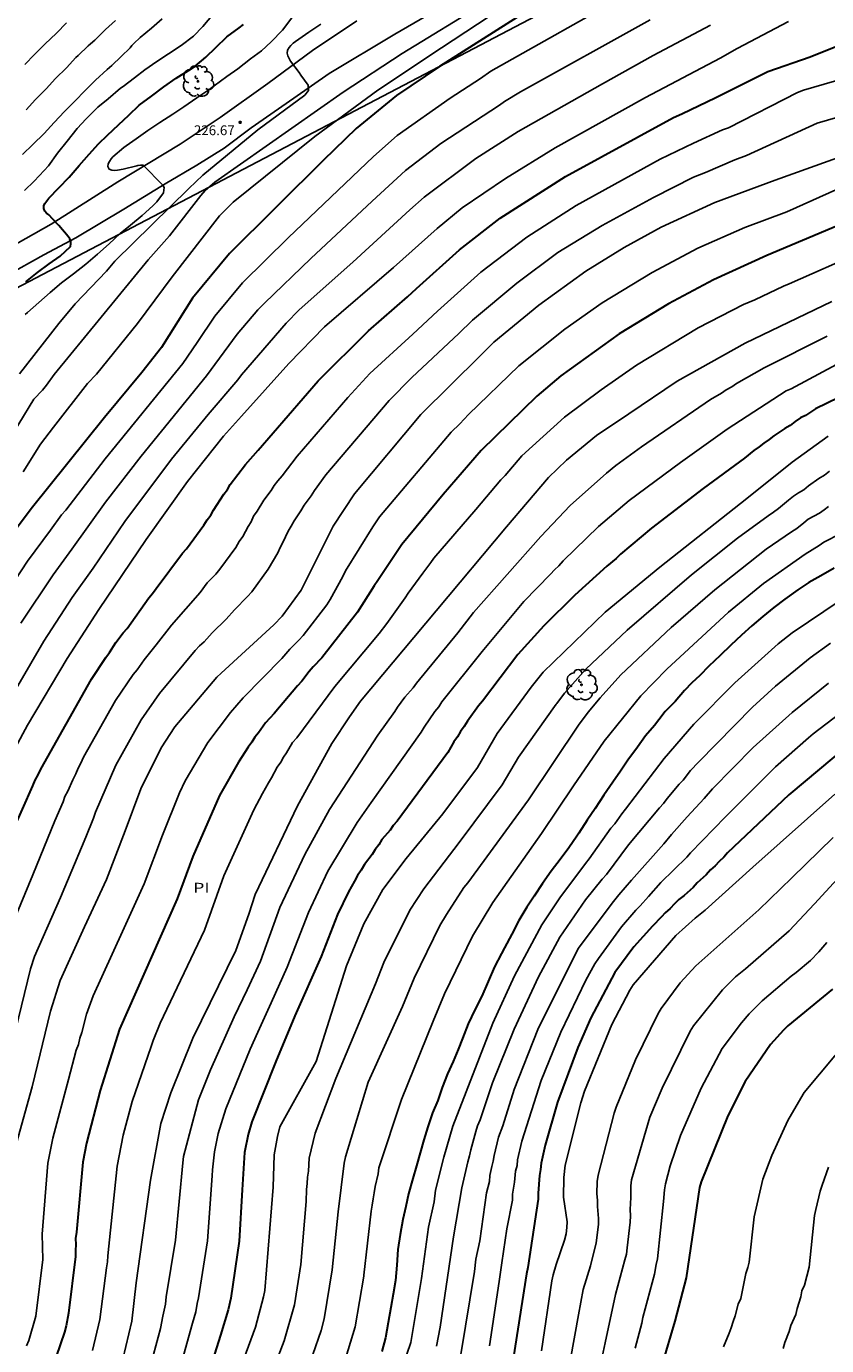
# Model space of a CAD drawing. Units: metres. Extents: x 588693 to 589044, y 4790290 to 4790541.
# Drawn here: x 588813 to 588874, y 4790386 to 4790487 of the extents above; entities that cross this region are included whole.
import ezdxf

# ---------------------------------------------------------------- set-up
doc = ezdxf.new("R2010")
doc.units = ezdxf.units.M
for name, color, linetype in [('020104', 34, 'Continuous'), ('020204', 9, 'Continuous'), ('020308', 9, 'Continuous'), ('060110', 9, 'Continuous'), ('100202', 3, 'Continuous'), ('100301', 7, 'Continuous'), ('220104', 9, 'LINEA_ELECTRICA')]:
    doc.layers.add(name, color=color, linetype=linetype)
doc.layers.add('020105', color=24, linetype='Continuous', lineweight=30)
doc.styles.add('ARIAL', font='ARIAL.TTF', dxfattribs={"height": 1})
doc.linetypes.add('LINEA_ELECTRICA', pattern='A,7.5,-0.3,["E",Standard,S=0.25,R=0,X=-0.1,Y=-0.1],-0.3', length=8.1)

# ---------------------------------------------------------------- blocks, each defined once
blk = doc.blocks.new('ARBOL')
blk.add_circle((0, 0), 0.0587)
for centre, radius, start, end in [((-0.28, 0.86), 0.3, 359.2878, 173.6078), ((0.1, 0.97), 0.21, 23.1565, 160.4665), ((0.44, 0.88), 0.24, 301.578, 139.328), ((-0.56, 0.38), 0.532, 92.28, 254.58), ((-0.09, 0.32), 0.12, 119.14, 310.56), ((0.66, 0.29), 0.443, 319.8556, 114.7656), ((0.82, -0.25), 0.383, 235.5275, 62.0275), ((-0.56, -0.34), 0.555, 142.64, 266.54), ((-0.3, -0.68), 0.45, 213.78, 295.32), ((-0.04, -0.38), 0.21, 189.64, 323.88), ((0.3, -0.62), 0.532, 224.67, 0.24)]:
    blk.add_arc(centre, radius, start, end)
blk = doc.blocks.new('COTAPU')
blk.add_circle((0, 0), 0.075)

msp = doc.modelspace()

# ---------------------------------------------------------------- linework, layer by layer
at = {"layer": '020104', "flags": 128}
for points, elevation in [([(588810.69, 4790442.13), (588813.13, 4790445.81), (588814.88, 4790448.18), (588815.73, 4790449.35), (588816.05, 4790449.71), (588819.05, 4790453.62), (588825, 4790460.92), (588826.1, 4790462.53), (588827.45, 4790464.54), (588829.56, 4790467.07), (588833.06, 4790470.51), (588839.56, 4790476.72), (588841.39, 4790478.34), (588845.43, 4790481.19), (588847.76, 4790482.69), (588848.55, 4790483.24), (588859.32, 4790489.33)], 231), ([(588848.11, 4790488.47), (588841.76, 4790484.61), (588837.25, 4790481.64), (588827.45, 4790474.77), (588826.7, 4790474.12), (588826.36, 4790473.76), (588823.99, 4790470.66), (588822.35, 4790468.83), (588815.15, 4790460.08), (588814.58, 4790459.27), (588814.27, 4790458.89), (588813.6, 4790458.2), (588811.32, 4790454.43)], 228), ([(588812.62, 4790441.07), (588815.08, 4790444.77), (588816.51, 4790446.73), (588819.09, 4790450.31), (588821.81, 4790453.84), (588826.81, 4790459.98), (588829.16, 4790463.15), (588830.74, 4790465.02), (588831.23, 4790465.53), (588834.78, 4790468.94), (588839.47, 4790473.32), (588842.02, 4790475.66), (588844.73, 4790477.73), (588849.19, 4790480.66), (588849.58, 4790480.94), (588850.8, 4790481.67), (588860.71, 4790487.18)], 232), ([(588823.42, 4790487.25), (588822.61, 4790486.54), (588821.74, 4790485.83), (588821.25, 4790485.36), (588821.1, 4790485.2), (588820.98, 4790485.03), (588820.29, 4790484.38), (588819.56, 4790483.69), (588819.21, 4790483.38), (588818.31, 4790482.57), (588817.56, 4790481.79), (588816.71, 4790480.92), (588815.96, 4790480.17), (588815.17, 4790479.33), (588814.41, 4790478.49), (588813.53, 4790477.65), (588812.73, 4790476.88)], 223), ([(588848.42, 4790487.42), (588843.87, 4790484.45), (588843.17, 4790483.95), (588839.89, 4790481.79), (588835.08, 4790478.25), (588828.85, 4790473.25), (588827.79, 4790472.2), (588824.19, 4790467.54), (588821.52, 4790463.98), (588818.4, 4790460.09), (588817.71, 4790459.39), (588815.12, 4790456.05), (588814.11, 4790454.75), (588812.78, 4790452.64)], 229), ([(588827.34, 4790487.62), (588826.53, 4790486.67), (588825.82, 4790485.93), (588824.87, 4790485.22), (588823.9, 4790484.57), (588823, 4790484), (588822.08, 4790483.35), (588821.31, 4790482.74), (588820.44, 4790482.09), (588820.22, 4790481.94), (588819.28, 4790481.14), (588818.49, 4790480.49), (588817.62, 4790479.62), (588816.93, 4790478.87), (588816.15, 4790477.91), (588815.42, 4790476.99), (588814.72, 4790476.01), (588814.4, 4790475.65), (588813.64, 4790474.84), (588812.89, 4790474.12)], 224), ([(588812.95, 4790464.66), (588813.12, 4790464.81), (588813.98, 4790465.57), (588814.86, 4790466.34), (588815.73, 4790467.09), (588816.65, 4790467.76), (588817.59, 4790468.51), (588818.47, 4790469.27), (588819.37, 4790470.07), (588820.21, 4790470.85), (588821, 4790471.49), (588821.9, 4790472.23), (588822.7, 4790472.95), (588823.02, 4790473.26), (588823.52, 4790473.95), (588823.56, 4790474.36), (588823.46, 4790474.54), (588821.97, 4790476.08), (588821.77, 4790476.08), (588821.55, 4790476.03), (588821.49, 4790476.02), (588820.44, 4790475.77), (588820, 4790475.68), (588819.79, 4790475.67), (588819.57, 4790475.68), (588819.37, 4790475.76), (588819.27, 4790475.96), (588819.28, 4790476.16), (588819.38, 4790476.36), (588819.51, 4790476.54), (588819.65, 4790476.7), (588820.48, 4790477.42), (588820.67, 4790477.55), (588821.42, 4790478.07), (588822.33, 4790478.72), (588823.23, 4790479.32), (588824.24, 4790479.96), (588825.07, 4790480.52), (588826.06, 4790481.2), (588826.98, 4790481.82), (588827.38, 4790482.12), (588828.37, 4790482.84), (588829.2, 4790483.43), (588830.18, 4790484.19), (588831.02, 4790484.79), (588831.76, 4790485.49), (588832.61, 4790486.38), (588833.34, 4790487.32)], 226), ([(588813.01, 4790480.3), (588813.73, 4790481.09), (588814.54, 4790481.91), (588815.27, 4790482.7), (588816.1, 4790483.5), (588816.83, 4790484.29), (588816.99, 4790484.45), (588817.77, 4790485.19), (588817.95, 4790485.33), (588818.27, 4790485.62), (588819.08, 4790486.43), (588819.86, 4790487.12)], 222), ([(588871.29, 4790487.04), (588867.36, 4790484.97), (588866.06, 4790484.24), (588860.35, 4790481.24), (588853.45, 4790477.38), (588849.66, 4790475.06), (588846.36, 4790472.82), (588844.44, 4790471.22), (588841.1, 4790468.25), (588835.83, 4790463.71), (588833.1, 4790460.91), (588829.47, 4790456.9), (588828.11, 4790455.36), (588825.36, 4790451.91), (588822.19, 4790447.48), (588818.57, 4790442.12), (588816.15, 4790438.38), (588813.12, 4790433.29), (588810.52, 4790428.49)], 234), ([(588811.4, 4790434.58), (588814.37, 4790439.71), (588816.55, 4790443.03), (588818.13, 4790445.28), (588820.57, 4790448.85), (588824.13, 4790453.6), (588826.94, 4790457.03), (588829.2, 4790459.68), (588829.49, 4790460.06), (588832.9, 4790464), (588833.88, 4790465.01), (588837.98, 4790468.65), (588842.35, 4790472.66), (588843.44, 4790473.63), (588847.4, 4790476.57), (588850.62, 4790478.63), (588857.08, 4790482.27), (588860.96, 4790484.44), (588865.33, 4790486.76)], 233), ([(588812.5, 4790460.13), (588815.51, 4790463.98), (588816.76, 4790465.47), (588819.15, 4790467.98), (588819.79, 4790468.73), (588825.45, 4790474.29), (588826.53, 4790475.3), (588830.74, 4790478.77), (588834.33, 4790481.42), (588834.6, 4790481.76), (588834.57, 4790482.18), (588834.02, 4790482.95), (588833.88, 4790483.15), (588833.23, 4790484.02), (588833.01, 4790484.42), (588832.97, 4790484.62), (588833, 4790484.85), (588833.12, 4790485.05), (588833.26, 4790485.22), (588833.43, 4790485.38), (588833.6, 4790485.51), (588834.62, 4790486.22), (588835.55, 4790486.83)], 227), ([(588816.11, 4790486.95), (588815.34, 4790486.14), (588814.45, 4790485.31), (588813.66, 4790484.52), (588812.91, 4790483.77)], 221), ([(588811.7, 4790417.41), (588813.52, 4790421.86), (588815.22, 4790425.98), (588815.85, 4790427.42), (588815.98, 4790427.83), (588816.2, 4790428.25), (588816.58, 4790429.12), (588816.81, 4790429.56), (588817, 4790430), (588817.21, 4790430.39), (588817.4, 4790430.83), (588819.85, 4790435.16), (588821.21, 4790437.16), (588821.5, 4790437.52), (588822.03, 4790438.28), (588822.97, 4790439.42), (588824.13, 4790440.93), (588826.31, 4790443.42), (588826.86, 4790444.15), (588827.52, 4790444.83), (588827.82, 4790445.19), (588829.06, 4790446.87), (588829.31, 4790447.31), (588829.58, 4790447.69), (588829.79, 4790448.08), (588829.98, 4790448.47), (588830.21, 4790448.81), (588830.4, 4790449.25), (588830.67, 4790449.63), (588831.19, 4790450.48), (588831.74, 4790451.2), (588831.99, 4790451.6), (588832.27, 4790451.96), (588832.59, 4790452.33), (588833.73, 4790453.84), (588837.62, 4790458.33), (588839.28, 4790460.15), (588842.58, 4790463.16), (588844.46, 4790464.91), (588847.77, 4790467.9), (588851.29, 4790470.57), (588855.05, 4790472.99), (588861.48, 4790476.53), (588864.04, 4790477.76), (588866.25, 4790478.76), (588866.71, 4790478.93), (588871.99, 4790481.61), (588872.43, 4790481.8), (588878.59, 4790483.58)], 236), ([(588875.84, 4790479.96), (588873.48, 4790479.27), (588868.09, 4790476.81), (588867.19, 4790476.48), (588864.94, 4790475.52), (588864.02, 4790475.15), (588860.97, 4790473.59), (588857.06, 4790471.46), (588853.67, 4790469.39), (588850.52, 4790467.06), (588847.13, 4790464.23), (588846.07, 4790463.18), (588845.71, 4790462.86), (588842.51, 4790459.84), (588840.78, 4790458.08), (588835.92, 4790452.41), (588835.06, 4790451.22), (588834.8, 4790450.81), (588834.26, 4790450.09), (588834.02, 4790449.67), (588833.5, 4790448.9), (588833.28, 4790448.49), (588833.04, 4790448.1), (588832.64, 4790447.23), (588832.43, 4790446.86), (588832.25, 4790446.44), (588831.53, 4790445.19), (588830.27, 4790443.48), (588829.95, 4790443.12), (588828.94, 4790442.09), (588828.31, 4790441.38), (588827.25, 4790440.33), (588826.62, 4790439.64), (588826.28, 4790439.34), (588825.95, 4790439), (588823.21, 4790435.7), (588821.8, 4790433.68), (588819.87, 4790430.24), (588818.31, 4790426.64), (588818.16, 4790426.17), (588817.59, 4790424.72), (588815.64, 4790420.13), (588813.66, 4790415.61), (588813.35, 4790414.67), (588812.21, 4790409.96)], 237), ([(588812.28, 4790401.35), (588813.49, 4790405.65), (588814.88, 4790411.44), (588815.62, 4790413.78), (588817.47, 4790417.87), (588819.17, 4790421.49), (588820.59, 4790425.2), (588821.79, 4790428.43), (588823.35, 4790431.56), (588824.38, 4790433.16), (588827.59, 4790436.94), (588827.92, 4790437.25), (588831.95, 4790440.95), (588832.6, 4790441.62), (588834.05, 4790443.6), (588836.48, 4790448.49), (588838.11, 4790450.97), (588843.18, 4790457.03), (588847.74, 4790461.52), (588848.78, 4790462.55), (588852.2, 4790465.38), (588855.8, 4790467.98), (588858.74, 4790469.77), (588861.57, 4790471.34), (588865.65, 4790473.22), (588870.26, 4790474.93), (588878.73, 4790477.96)], 238), ([(588813.04, 4790385.86), (588813.22, 4790386.27), (588813.76, 4790388.14), (588814.3, 4790392.47), (588814.25, 4790394.4), (588814.68, 4790399.81), (588815.05, 4790401.72), (588816.26, 4790406.21), (588816.85, 4790408.45), (588817.01, 4790408.9), (588817.12, 4790409.36), (588817.27, 4790409.81), (588817.64, 4790411.2), (588818.13, 4790412.6), (588820.39, 4790417.51), (588822.03, 4790421.15), (588823.43, 4790424.88), (588824.73, 4790428.11), (588825.18, 4790429.02), (588826.92, 4790431.96), (588828.65, 4790434.26), (588829.62, 4790435.38), (588832.56, 4790438.38), (588833.18, 4790439.09), (588833.87, 4790439.77), (588834.2, 4790440.13), (588836, 4790442.47), (588836.27, 4790442.88), (588837.23, 4790444.63), (588837.43, 4790445.07), (588839.51, 4790448.44), (588840.04, 4790449.21), (588845.51, 4790455.67), (588846.18, 4790456.31), (588846.82, 4790457.01), (588850.69, 4790460.73), (588854.2, 4790463.53), (588857.04, 4790465.55), (588860.86, 4790467.88), (588864.37, 4790469.73), (588867.95, 4790471.31), (588871.17, 4790472.51), (588875.66, 4790474.52)], 239), ([(588876.78, 4790469.4), (588871.34, 4790467), (588870.9, 4790466.83), (588868.73, 4790465.78), (588867.84, 4790465.43), (588864.38, 4790463.63), (588859.68, 4790460.79), (588856.96, 4790458.91), (588854.18, 4790456.82), (588850.92, 4790453.85), (588849.64, 4790452.36), (588849.3, 4790452.02), (588847.4, 4790449.76), (588844.19, 4790446.05), (588843.95, 4790445.72), (588843.35, 4790444.89), (588842.21, 4790443.36), (588841.99, 4790443), (588840.58, 4790441.05), (588840, 4790440.3), (588836.61, 4790436.23), (588833.72, 4790432.32), (588833.39, 4790431.97), (588832.92, 4790431.17), (588832.69, 4790430.85), (588832.48, 4790430.45), (588832.21, 4790430.08), (588831.78, 4790429.25), (588831.54, 4790428.87), (588831.32, 4790428.46), (588831.08, 4790428.07), (588830.43, 4790426.81), (588828.12, 4790421.77), (588826.65, 4790417.61), (588823.26, 4790410.51), (588822.72, 4790409.19), (588822.58, 4790408.73), (588821.12, 4790404.53), (588820.44, 4790401.96), (588819.97, 4790399.59), (588819.27, 4790392.75), (588819.24, 4790392.29), (588819.16, 4790391.82), (588818.66, 4790387.89), (588818.08, 4790385.5)], 241), ([(588820.42, 4790384.84), (588821.11, 4790387.74), (588821.43, 4790390.68), (588822.52, 4790398.52), (588823.32, 4790402.86), (588824.08, 4790405.2), (588825.77, 4790409.36), (588829.06, 4790416.08), (588830.03, 4790418.85), (588830.52, 4790420.36), (588833.76, 4790427.12), (588836.39, 4790431.88), (588837.74, 4790433.93), (588838.58, 4790435.12), (588844.36, 4790442.01), (588849.73, 4790448.44), (588852.94, 4790452.21), (588854.33, 4790453.52), (588856.62, 4790455.41), (588859.08, 4790457.06), (588862.78, 4790459.57), (588867.98, 4790462.47), (588874.61, 4790465.65)], 242), ([(588874.25, 4790463), (588869.42, 4790460.59), (588867.32, 4790459.39), (588866.96, 4790459.14), (588866.54, 4790458.91), (588866.17, 4790458.66), (588865.32, 4790458.16), (588860.05, 4790454.54), (588858.09, 4790453.13), (588857.39, 4790452.54), (588854.61, 4790450.07), (588852.35, 4790447.69), (588847.22, 4790441.89), (588846.01, 4790440.35), (588842.85, 4790436.5), (588842.6, 4790436.13), (588841.97, 4790435.42), (588841.41, 4790434.67), (588841.2, 4790434.32), (588839.89, 4790432.53), (588836.2, 4790426.84), (588834.32, 4790423.4), (588832.41, 4790419.36), (588830.94, 4790415.26), (588829.91, 4790413.07), (588828.93, 4790411), (588827.12, 4790406.95), (588826.2, 4790404.65), (588825.06, 4790400.32), (588824.99, 4790399.85), (588824.43, 4790393.94), (588823.71, 4790389.6), (588823.66, 4790389.05), (588823.58, 4790388.59), (588823.48, 4790388.14), (588823.3, 4790387.2), (588822.4, 4790383.87)], 243), ([(588824.53, 4790383.3), (588825.73, 4790387.59), (588825.99, 4790388.47), (588826.08, 4790389.1), (588826.2, 4790389.54), (588826.88, 4790393.9), (588827.23, 4790398.85), (588827.26, 4790399.32), (588827.42, 4790400.7), (588827.7, 4790402.09), (588828.28, 4790403.98), (588830.15, 4790408.52), (588830.74, 4790409.83), (588831.74, 4790412.08), (588832.97, 4790414.8), (588834.59, 4790418.98), (588836.08, 4790422.12), (588838.31, 4790425.86), (588839.4, 4790427.37), (588843.22, 4790432.76), (588843.44, 4790433.14), (588844.27, 4790434.33), (588844.57, 4790434.69), (588844.8, 4790435.07), (588847.87, 4790438.9), (588851.06, 4790442.74), (588853.1, 4790444.82), (588853.41, 4790445.16), (588853.74, 4790445.46), (588854.07, 4790445.83), (588856.78, 4790448.46), (588859.11, 4790450.44), (588863.04, 4790453.36), (588866.6, 4790455.91), (588871.11, 4790458.82), (588871.5, 4790458.99), (588874.96, 4790460.83)], 244), ([(588829.01, 4790383.13), (588830.54, 4790387.28), (588831.17, 4790389.62), (588831.26, 4790390.1), (588831.9, 4790397.98), (588831.98, 4790400.46), (588832.22, 4790401.87), (588832.41, 4790402.6), (588835.2, 4790407.58), (588837.51, 4790414.9), (588838.84, 4790418.1), (588840.28, 4790420.72), (588842.06, 4790423.11), (588844.86, 4790426.51), (588847.51, 4790430.05), (588849.02, 4790432.64), (588851.63, 4790436.19), (588852.53, 4790437.34), (588857.28, 4790441.92), (588861.46, 4790445.35), (588868.11, 4790450.6), (588871.56, 4790453.38), (588874.32, 4790455.37)], 246), ([(588831.17, 4790382.11), (588832.73, 4790386.26), (588833.52, 4790388.99), (588834.01, 4790392.07), (588834.42, 4790396.9), (588834.45, 4790397.81), (588834.5, 4790398.26), (588834.52, 4790398.74), (588834.59, 4790399.22), (588834.65, 4790400.2), (588835.11, 4790402.12), (588836.7, 4790406.28), (588839.72, 4790413.51), (588840.36, 4790415.16), (588842.34, 4790419.16), (588843.43, 4790420.79), (588846.12, 4790424.31), (588849.4, 4790428.73), (588850.66, 4790430.84), (588853.54, 4790434.88), (588853.59, 4790434.95), (588854.17, 4790435.72), (588855.81, 4790437.55), (588858.96, 4790440.54), (588863.89, 4790444.76), (588867.4, 4790447.56), (588869.75, 4790449.27), (588870.14, 4790449.57), (588870.54, 4790449.84), (588871.3, 4790450.48), (588871.67, 4790450.78), (588872.05, 4790451.03), (588872.46, 4790451.27), (588872.81, 4790451.57), (588873.61, 4790452.14), (588874.04, 4790452.38), (588874.42, 4790452.68)], 247), ([(588834.94, 4790385.21), (588835.58, 4790387.03), (588835.8, 4790387.93), (588836.42, 4790391.67), (588836.86, 4790396.11), (588837.32, 4790399.83), (588837.43, 4790400.3), (588839.16, 4790406.01), (588841.78, 4790411.79), (588842.68, 4790413.95), (588844.65, 4790417.99), (588845.15, 4790418.81), (588846.48, 4790420.87), (588846.79, 4790421.24), (588851.42, 4790427.58), (588855.28, 4790433.35), (588855.4, 4790433.5), (588855.97, 4790434.27), (588856.89, 4790435.36), (588858.47, 4790437.13), (588862.32, 4790440.75), (588865.67, 4790443.63), (588869.58, 4790446.73), (588871.51, 4790448.06), (588871.92, 4790448.32), (588872.46, 4790448.75), (588872.79, 4790449.01), (588873.65, 4790449.47), (588874.03, 4790449.73), (588874.36, 4790449.99)], 248), ([(588875.29, 4790447.92), (588873.99, 4790447.26), (588873.63, 4790447.02), (588872.57, 4790446.34), (588869.38, 4790444.12), (588866.7, 4790441.93), (588861.99, 4790437.56), (588860.01, 4790435.53), (588857.21, 4790432.05), (588854.87, 4790428.65), (588852.42, 4790425), (588848.68, 4790419.73), (588847.15, 4790417.16), (588844.99, 4790412.75), (588844.13, 4790410.67), (588841.7, 4790404.69), (588839.99, 4790399.47), (588839.92, 4790399), (588839.69, 4790398.04), (588839.63, 4790397.56), (588839.54, 4790397.1), (588839.48, 4790396.62), (588839.39, 4790396.15), (588838.83, 4790391.27), (588838.82, 4790391.18), (588838.17, 4790387.33), (588837.46, 4790384.97)], 249), ([(588841.46, 4790383.3), (588842.42, 4790386.12), (588843.25, 4790391.02), (588843.78, 4790394.92), (588844.22, 4790396.86), (588844.31, 4790397.76), (588844.95, 4790400.27), (588845.63, 4790402.64), (588848.69, 4790410.53), (588850.34, 4790414.13), (588852.43, 4790418.03), (588853.81, 4790420.09), (588855.77, 4790422.72), (588856.06, 4790423.08), (588857.71, 4790425.41), (588858.03, 4790425.75), (588858.55, 4790426.5), (588858.84, 4790426.87), (588861.78, 4790430.75), (588864.05, 4790433.36), (588867.2, 4790436.52), (588870.5, 4790439.49), (588871.56, 4790440.35), (588875.23, 4790442.81)], 251), ([(588844.38, 4790385.84), (588844.66, 4790387.3), (588845.68, 4790394.19), (588846.32, 4790397.94), (588846.78, 4790399.92), (588846.92, 4790400.39), (588847.01, 4790400.84), (588847.38, 4790402.23), (588847.53, 4790402.67), (588847.73, 4790403.13), (588848.66, 4790405.96), (588850.33, 4790410.07), (588852.19, 4790414.06), (588853.81, 4790417.09), (588855.78, 4790419.93), (588857.05, 4790421.52), (588857.38, 4790421.87), (588859.06, 4790424.13), (588861.44, 4790426.97), (588861.74, 4790427.29), (588862.02, 4790427.68), (588862.94, 4790428.77), (588863.23, 4790429.07), (588863.79, 4790429.81), (588864.42, 4790430.46), (588868.54, 4790434.66), (588870.29, 4790436.26), (588872.95, 4790438.43), (588874.49, 4790439.56)], 252), ([(588874.35, 4790436.5), (588871.57, 4790434.24), (588868.6, 4790431.58), (588865.47, 4790428.43), (588864.85, 4790427.67), (588863.55, 4790426.28), (588862.36, 4790424.92), (588861.77, 4790424.22), (588859.29, 4790421.44), (588858.33, 4790420.33), (588857.81, 4790419.69), (588855.25, 4790416.24), (588855.01, 4790415.82), (588852.14, 4790410.04), (588850.31, 4790405.44), (588849.45, 4790402.67), (588849.13, 4790401.82), (588848.79, 4790400.42), (588848.73, 4790399.98), (588848.61, 4790399.57), (588848.47, 4790398.89), (588848.44, 4790398.43), (588848.21, 4790397.56), (588847.7, 4790393.89), (588847.38, 4790392.5), (588847.28, 4790391.54), (588846.25, 4790385.2)], 253), ([(588848.43, 4790385.87), (588849.18, 4790390.78), (588849.37, 4790392.22), (588849.76, 4790394.8), (588850.2, 4790396.99), (588850.19, 4790397.45), (588850.34, 4790398.36), (588850.43, 4790399.22), (588850.54, 4790399.64), (588850.59, 4790400.08), (588850.91, 4790401.5), (588852.38, 4790406.14), (588853.89, 4790409.83), (588855.8, 4790413.79), (588856.49, 4790415.06), (588856.76, 4790415.47), (588858.53, 4790417.88), (588859.61, 4790419.14), (588859.96, 4790419.48), (588860.58, 4790420.19), (588861.53, 4790421.27), (588863.53, 4790423.2), (588863.81, 4790423.54), (588866.47, 4790426.28), (588870.3, 4790430.09), (588872.83, 4790432.31), (588873.18, 4790432.62), (588875.74, 4790434.58)], 254), ([(588852.42, 4790385.49), (588853.19, 4790390.83), (588853.3, 4790391.28), (588853.53, 4790392.08), (588854.18, 4790393.95), (588854.29, 4790394.42), (588854.35, 4790394.9), (588854.37, 4790395.34), (588854.1, 4790397.23), (588854.11, 4790398.72), (588854.22, 4790399.68), (588855.42, 4790404.42), (588855.69, 4790405.32), (588857.78, 4790410.41), (588859.17, 4790413.05), (588859.42, 4790413.44), (588862.67, 4790417.22), (588864.16, 4790418.54), (588864.93, 4790419.15), (588868.56, 4790422.44), (588874.84, 4790428.02)], 256), ([(588854.64, 4790384.85), (588855.25, 4790388.23), (588855.59, 4790390.16), (588856.15, 4790391.99), (588856.36, 4790392.81), (588856.6, 4790393.7), (588856.78, 4790395.15), (588856.78, 4790395.6), (588856.68, 4790396.52), (588856.68, 4790397), (588856.64, 4790397.48), (588856.67, 4790398.42), (588856.74, 4790398.91), (588857.97, 4790403.65), (588858.11, 4790404.1), (588859.59, 4790407.72), (588861.33, 4790411.25), (588861.57, 4790411.65), (588863.02, 4790413.61), (588864.2, 4790414.91), (588869.03, 4790419.18), (588871.54, 4790421.61), (588874.71, 4790424.69)], 257), ([(588875.59, 4790422.16), (588873.29, 4790419.64), (588871.35, 4790417.57), (588868.01, 4790414.67), (588867.62, 4790414.37), (588867.24, 4790414.05), (588866.24, 4790413.07), (588864.04, 4790410.31), (588863.77, 4790409.91), (588861.63, 4790405.56), (588860.69, 4790403.33), (588859.3, 4790398.54), (588859.23, 4790398.09), (588859.23, 4790397.21), (588859.18, 4790396.28), (588859.21, 4790395.8), (588859.19, 4790395.31), (588858.97, 4790393.35), (588858.9, 4790392.88), (588858.77, 4790392.44), (588858.06, 4790389.8), (588857.28, 4790386.1), (588856.97, 4790384.66)], 258), ([(588859.58, 4790385.7), (588860.07, 4790387.59), (588860.16, 4790388.04), (588861.05, 4790391.34), (588861.18, 4790392.07), (588861.28, 4790392.52), (588861.74, 4790396.89), (588861.81, 4790397.79), (588861.89, 4790398.25), (588862.25, 4790399.63), (588863.04, 4790401.94), (588864.61, 4790405.54), (588866.23, 4790408.59), (588867.69, 4790410.55), (588868.28, 4790411.23), (588869.27, 4790412.22), (588871.5, 4790414.11), (588871.88, 4790414.39), (588872.98, 4790415.3), (588873.62, 4790415.98), (588874.21, 4790416.67)], 259), ([(588876, 4790409.42), (588872.5, 4790405.21), (588872.23, 4790404.8), (588871.23, 4790403.09), (588870.02, 4790400.41), (588869.34, 4790398.6), (588868.67, 4790395.72), (588868.28, 4790392.27), (588868.18, 4790391.84), (588868.03, 4790391.4), (588867.64, 4790389.48), (588867.45, 4790389.05), (588867.22, 4790388.16), (588867.05, 4790387.73), (588866.92, 4790387.25), (588866.76, 4790386.84), (588866.33, 4790385.78)], 261), ([(588874.36, 4790399.51), (588873.86, 4790398.13), (588873.72, 4790397.68), (588873.37, 4790396.29), (588873.27, 4790395.83), (588872.87, 4790391.88), (588872.51, 4790390.5), (588872.32, 4790390.07), (588872.23, 4790389.6), (588871.96, 4790388.73), (588871.86, 4790388.27), (588871.47, 4790387.41), (588871.35, 4790386.96), (588871.02, 4790386.11), (588870.88, 4790385.66)], 262)]:
    msp.add_lwpolyline(points, dxfattribs=dict(at, elevation=elevation))
at = {"layer": '020105', "flags": 128}
for points, elevation in [([(588850.53, 4790487.35), (588844.62, 4790483.61), (588841.33, 4790481.38), (588838.24, 4790478.86), (588835.75, 4790476.46), (588832.24, 4790472.95), (588832.04, 4790472.76), (588828.57, 4790469.31), (588825.73, 4790465.91), (588823.36, 4790462.14), (588821.86, 4790460.22), (588819.01, 4790456.78), (588813.4, 4790449.8), (588811.05, 4790446.67)], 230), ([(588811.94, 4790425.09), (588813.54, 4790428.66), (588813.71, 4790429.08), (588813.95, 4790429.49), (588814.14, 4790429.93), (588818.02, 4790436.81), (588819.11, 4790438.46), (588819.39, 4790438.83), (588819.87, 4790439.6), (588820.43, 4790440.34), (588820.73, 4790440.67), (588822.39, 4790443.01), (588822.69, 4790443.34), (588822.96, 4790443.73), (588824.96, 4790446.42), (588825.27, 4790446.75), (588826.59, 4790448.56), (588826.85, 4790448.97), (588827.13, 4790449.34), (588827.33, 4790449.7), (588828.13, 4790450.94), (588828.4, 4790451.3), (588828.62, 4790451.66), (588829.78, 4790453.2), (588830.76, 4790454.29), (588835.33, 4790459.58), (588839.19, 4790463.42), (588842.17, 4790466.02), (588842.86, 4790466.65), (588846.14, 4790469.59), (588849.26, 4790472.02), (588854.25, 4790475.19), (588862.5, 4790479.7), (588863.13, 4790479.99), (588865.75, 4790481.23), (588869.7, 4790483.23), (588872.95, 4790484.34), (588877.64, 4790486.22)], 235), ([(588813, 4790467.15), (588813.89, 4790467.86), (588814.79, 4790468.52), (588815.62, 4790469.11), (588816.42, 4790469.85), (588816.44, 4790470.05), (588816.43, 4790470.26), (588816.35, 4790470.45), (588816.22, 4790470.62), (588815.53, 4790471.45), (588815.36, 4790471.62), (588814.75, 4790472.27), (588814.58, 4790472.41), (588814.45, 4790472.56), (588814.36, 4790472.75), (588814.37, 4790472.97), (588814.46, 4790473.15), (588814.59, 4790473.35), (588814.75, 4790473.54), (588815.51, 4790474.33), (588816.31, 4790475.15), (588816.77, 4790475.68), (588817.06, 4790476.05), (588817.83, 4790476.9), (588818.56, 4790477.7), (588819.25, 4790478.35), (588820.08, 4790479.15), (588820.88, 4790479.88), (588821.67, 4790480.65), (588822.59, 4790481.34), (588823.54, 4790482.05), (588824.48, 4790482.71), (588825.43, 4790483.29), (588825.94, 4790483.63), (588826.76, 4790484.33), (588827.53, 4790485.05), (588828.37, 4790485.88), (588829.31, 4790486.55), (588829.63, 4790486.82)], 225), ([(588877.34, 4790472.4), (588869.63, 4790469.16), (588865.57, 4790467.3), (588862.11, 4790465.48), (588858.36, 4790463.17), (588853.89, 4790459.97), (588852.06, 4790458.43), (588847.79, 4790454.26), (588844.9, 4790450.9), (588841.73, 4790447.08), (588839.89, 4790444.33), (588839.61, 4790443.94), (588838.35, 4790441.91), (588835.62, 4790438.43), (588834.95, 4790437.73), (588834.65, 4790437.39), (588834.1, 4790436.64), (588833.76, 4790436.29), (588831.99, 4790434.18), (588831.31, 4790433.47), (588830.77, 4790432.7), (588830.49, 4790432.37), (588830.26, 4790431.99), (588830, 4790431.61), (588829.25, 4790430.45), (588827.8, 4790427.92), (588825.75, 4790423.24), (588824.57, 4790420.01), (588820.16, 4790410.06), (588818.69, 4790405.37), (588817.63, 4790401.34), (588817.35, 4790399.9), (588816.86, 4790394.54), (588816.8, 4790394.07), (588816.83, 4790393.61), (588816.79, 4790393.16), (588816.79, 4790392.7), (588816.27, 4790388.37), (588816.08, 4790387.39), (588815.95, 4790386.92), (588815.31, 4790385.04)], 240), ([(588876.91, 4790459.19), (588873.36, 4790457.46), (588872.6, 4790456.95), (588872.21, 4790456.76), (588871.81, 4790456.49), (588871.43, 4790456.19), (588871, 4790455.95), (588870.16, 4790455.4), (588869.81, 4790455.1), (588869.41, 4790454.84), (588869.04, 4790454.54), (588868.64, 4790454.27), (588867.94, 4790453.69), (588864.78, 4790451.36), (588860.83, 4790448.34), (588858.46, 4790446.36), (588858.12, 4790446.03), (588857.41, 4790445.44), (588854.96, 4790443.21), (588852.58, 4790440.88), (588850.6, 4790438.69), (588847.91, 4790435.12), (588847.6, 4790434.76), (588846.75, 4790433.6), (588846.51, 4790433.18), (588846.22, 4790432.8), (588845.98, 4790432.39), (588845.71, 4790432), (588845.24, 4790431.19), (588841.38, 4790425.96), (588841.08, 4790425.62), (588840.84, 4790425.25), (588840.21, 4790424.54), (588839.98, 4790424.15), (588839.7, 4790423.79), (588839.46, 4790423.4), (588838.88, 4790422.63), (588838.63, 4790422.2), (588838.35, 4790421.8), (588838.13, 4790421.36), (588837.67, 4790420.55), (588836.83, 4790418.83), (588835.56, 4790415.62), (588833.57, 4790411.08), (588832.1, 4790407.59), (588830.26, 4790402.97), (588829.98, 4790402.02), (588829.7, 4790400.63), (588829.54, 4790397.79), (588829.29, 4790393.87), (588828.67, 4790389.5), (588828.45, 4790388.61), (588827.87, 4790386.67), (588826.53, 4790382.4)], 245), ([(588874.79, 4790445.28), (588873.76, 4790444.7), (588872.84, 4790444.18), (588872, 4790443.63), (588871, 4790442.9), (588870.17, 4790442.27), (588869.33, 4790441.58), (588868.5, 4790440.88), (588867.69, 4790440.16), (588866.88, 4790439.4), (588866.06, 4790438.6), (588865.19, 4790437.8), (588864.51, 4790437.07), (588863.91, 4790436.52), (588863.35, 4790435.93), (588862.62, 4790435.09), (588861.86, 4790434.33), (588861.37, 4790433.69), (588861.04, 4790433.27), (588860.37, 4790432.48), (588859.76, 4790431.6), (588859.01, 4790430.61), (588858.45, 4790429.77), (588857.87, 4790428.94), (588857.17, 4790427.93), (588856.52, 4790426.92), (588855.89, 4790426.03), (588855.27, 4790425.04), (588855.11, 4790424.8), (588854.49, 4790423.91), (588853.84, 4790423.02), (588853.16, 4790422.12), (588852.49, 4790421.19), (588851.85, 4790420.22), (588851.29, 4790419.38), (588850.67, 4790418.37), (588850.14, 4790417.32), (588849.59, 4790416.27), (588849.36, 4790415.83), (588848.81, 4790414.81), (588848.33, 4790413.71), (588847.84, 4790412.59), (588847.31, 4790411.54), (588846.8, 4790410.46), (588846.37, 4790409.35), (588846.04, 4790408.51), (588845.65, 4790407.58), (588845.23, 4790406.64), (588844.82, 4790405.61), (588844.5, 4790404.61), (588844.09, 4790403.66), (588843.72, 4790402.6), (588843.43, 4790401.61), (588843.13, 4790400.62), (588842.86, 4790399.63), (588842.57, 4790398.64), (588842.25, 4790397.49), (588842.03, 4790396.51), (588841.81, 4790395.53), (588841.61, 4790394.37), (588841.44, 4790393.23), (588841.36, 4790392.04), (588841.24, 4790390.86), (588841.07, 4790389.82), (588840.89, 4790388.8), (588840.69, 4790387.66), (588840.5, 4790386.47), (588840.22, 4790385.43)], 250), ([(588875.86, 4790431.75), (588871.31, 4790427.95), (588866.64, 4790423.52), (588866.34, 4790423.19), (588865.99, 4790422.88), (588865.68, 4790422.55), (588865.33, 4790422.22), (588865, 4790421.85), (588864.32, 4790421.24), (588864.01, 4790420.88), (588863.32, 4790420.26), (588862.92, 4790419.96), (588862.58, 4790419.64), (588862.25, 4790419.28), (588861.87, 4790418.95), (588861.59, 4790418.63), (588860.89, 4790417.94), (588859.46, 4790416.34), (588858.02, 4790414.38), (588856.19, 4790410.93), (588855.19, 4790408.65), (588853.63, 4790404.49), (588852.69, 4790401.19), (588852.39, 4790399.82), (588852.34, 4790399.33), (588852.26, 4790398.87), (588852.16, 4790397.53), (588852.16, 4790397.06), (588851.36, 4790391.85), (588851.26, 4790391.37), (588850.26, 4790385.03)], 255), ([(588874.65, 4790413.12), (588871.24, 4790410.32), (588870.9, 4790409.98), (588869.92, 4790408.88), (588867.97, 4790406.05), (588866.65, 4790403.44), (588864.62, 4790398.4), (588864.49, 4790397.95), (588863.47, 4790391.07), (588862.6, 4790387.75), (588858.97, 4790375.43)], 260)]:
    msp.add_lwpolyline(points, dxfattribs=dict(at, elevation=elevation))
at = {"layer": '060110'}
for points in [[(588845.86, 4790488.79, 227.47), (588841.21, 4790486.07, 227.19), (588836.18, 4790483.07, 227.01), (588833.48, 4790481.18, 226.97), (588830.22, 4790478.91, 226.69), (588828.15, 4790477.37, 226.49), (588826.06, 4790476.07, 226.25), (588823.65, 4790474.64, 226.02), (588820.49, 4790472.71, 225.65), (588816.82, 4790470.51, 224.97), (588814.36, 4790469.21, 224.56), (588808.7, 4790466.07, 223.32), (588804.21, 4790463.78, 222.35), (588798.47, 4790461.02, 221.21), (588794.94, 4790459.65, 220.56), (588790.22, 4790458.01, 219.66), (588785.43, 4790456.11, 218.53), (588777.9, 4790453.21, 216.61), (588771.54, 4790450.66, 215.05), (588765.85, 4790448.2, 213.92), (588761.03, 4790446.07, 212.7), (588758.47, 4790445.03, 212.2)], [(588811.06, 4790469.36, 224.17), (588814.94, 4790471.57, 224.99), (588820.02, 4790474.79, 225.8), (588824.78, 4790477.66, 226.35), (588827.85, 4790479.71, 226.56), (588831.5, 4790482.31, 226.92), (588834.91, 4790484.83, 227.11), (588838.29, 4790487.09, 227.19)]]:
    msp.add_polyline3d(points, dxfattribs=at)
at = {"layer": '220104'}
msp.add_polyline3d([(588693.89, 4790404.67, 248.28), (588823.26, 4790472.43, 257.94), (588952.62, 4790540.19, 267.6)], dxfattribs=at)

# ---------------------------------------------------------------- block references
at = {"layer": '020204', "rotation": 359.9987685839998}
msp.add_blockref('COTAPU', (588829.38, 4790479.34, 226.67), dxfattribs=at)
at = {"layer": '100202', "rotation": 359.9987685839998}
for p in [(588826.16, 4790482.48, 229.13), (588855.47, 4790436.37, 251.68)]:
    msp.add_blockref('ARBOL', p, dxfattribs=at)

# ---------------------------------------------------------------- texts
at = {"layer": '020308', "style": 'ARIAL'}
msp.add_text('226.67', height=0.75, rotation=359.9988, dxfattribs=at).set_placement((588825.84, 4790478.36, 226.67))
at = {"layer": '100301', "style": 'ARIAL', "width": 1.333}
msp.add_text('PI', height=0.75, rotation=359.9988, dxfattribs=at).set_placement((588825.78, 4790420.49))

doc.saveas('drawing.dxf')
